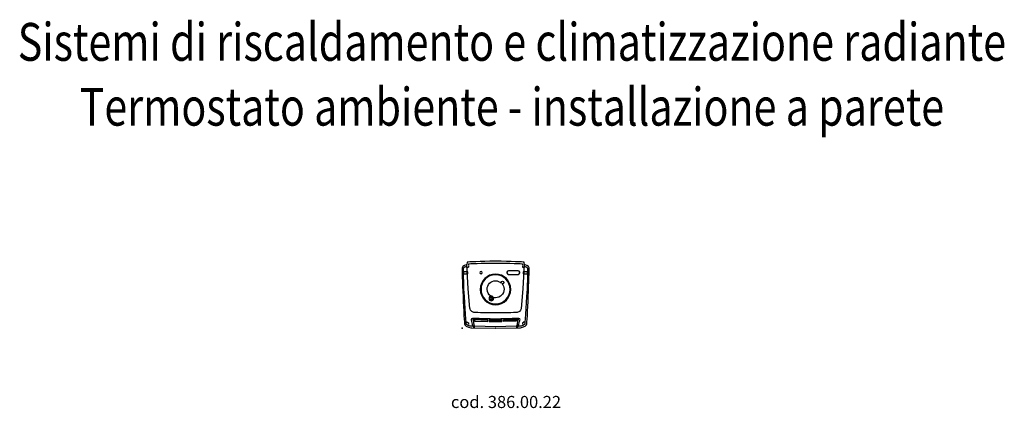
# Model space of a CAD drawing. Units: millimetres. Extents: x 192 to 1414, y 93 to 574.
import ezdxf
from ezdxf.enums import TextEntityAlignment as Align

# ---------------------------------------------------------------- set-up
doc = ezdxf.new("R2010")
doc.units = ezdxf.units.MM
doc.header["$MEASUREMENT"] = 0
doc.layers.add('AM_0', color=7, linetype='Continuous', lineweight=30)

# ---------------------------------------------------------------- blocks, each defined once
blk = doc.blocks.new('0386')
at = {"layer": 'AM_0'}
for points, knots in [([(0.2, -48.3), (0.2, -48.3), (-29.5, -47.7), (-29.5, -47.7), (-29.5, -47.7), (-29.5, -47.7), (-36.9, -46.8), (-38.2, -44.1), (-38.2, -44.1), (-39.4, -41.5), (-41.6, 23.9), (-41.6, 26.6), (-41.6, 26.6), (-41.6, 29.3), (-35.7, 30.8), (-35.7, 30.8), (-35.7, 30.8), (-35.7, 30.8), (-35.4, 33.2), (-35.4, 33.2), (-35.4, 33.2), (-35.4, 33.2), (-35.4, 33.8), (-34.9, 33.8), (-34.9, 33.8), (-34.5, 33.8), (-19, 34.8), (0.1, 34.8), (0.1, 34.8), (19.3, 34.8), (34.8, 33.8), (35.3, 33.8), (35.3, 33.8), (35.7, 33.8), (35.7, 33.2), (35.7, 33.2), (35.7, 33.2), (35.7, 33.2), (35.9, 30.8), (35.9, 30.8), (35.9, 30.8), (35.9, 30.8), (41.8, 29.3), (41.8, 26.6), (41.8, 26.6), (41.8, 23.9), (39.8, -41.5), (38.5, -44.1), (38.5, -44.1), (37.2, -46.8), (29.7, -47.7), (29.7, -47.7), (29.7, -47.7), (29.7, -47.7), (0, -48.3), (0, -48.3), (0, -48.3), (0, -48.3), (0.2, -48.3), (0.2, -48.3), (0.2, -48.3), (0.2, -48.3), (0.2, -48.3), (0.2, -48.3)], [0, 0, 0, 0, 0.058824, 0.058824, 0.058824, 0.058824, 0.117647, 0.117647, 0.117647, 0.117647, 0.176471, 0.176471, 0.176471, 0.176471, 0.235294, 0.235294, 0.235294, 0.235294, 0.294118, 0.294118, 0.294118, 0.294118, 0.352941, 0.352941, 0.352941, 0.352941, 0.411765, 0.411765, 0.411765, 0.411765, 0.470588, 0.470588, 0.470588, 0.470588, 0.529412, 0.529412, 0.529412, 0.529412, 0.588235, 0.588235, 0.588235, 0.588235, 0.647059, 0.647059, 0.647059, 0.647059, 0.705882, 0.705882, 0.705882, 0.705882, 0.764706, 0.764706, 0.764706, 0.764706, 0.823529, 0.823529, 0.823529, 0.823529, 0.882353, 0.882353, 0.882353, 0.882353, 1, 1, 1, 1]), ([(35.6, 28.7), (36.7, 28.6), (39.6, 27.7), (39.7, 26), (39.7, 26), (39.8, 24.8), (39.8, 24), (39.8, 24), (39.8, 24), (39.8, 24), (39.5, 6.4), (39.1, -0.1), (39.1, -0.1), (38.8, -6.6), (36.4, -42.4), (36.4, -42.4), (36.4, -42.4), (36.4, -42.4), (36.7, -43.3), (34.6, -44.5), (34.6, -44.5), (31, -46.3), (25.6, -45.8), (25.6, -45.8), (25.6, -45.8), (25.6, -45.8), (0, -46.3), (0, -46.3), (0, -46.3), (0, -46.3), (-25.6, -45.8), (-25.6, -45.8), (-25.6, -45.8), (-25.6, -45.8), (-31, -46.3), (-34.7, -44.5), (-34.7, -44.5), (-36.8, -43.3), (-36.4, -42.4), (-36.4, -42.4), (-36.4, -42.4), (-36.4, -42.4), (-38.9, -6.6), (-39.2, -0.1), (-39.2, -0.1), (-39.5, 6.4), (-39.8, 24), (-39.8, 24), (-39.8, 24), (-39.8, 24), (-39.8, 24.8), (-39.7, 26), (-39.7, 26), (-39.7, 27.7), (-36.7, 28.6), (-35.7, 28.7)], [0, 0, 0, 0, 0.066667, 0.066667, 0.066667, 0.066667, 0.133333, 0.133333, 0.133333, 0.133333, 0.2, 0.2, 0.2, 0.2, 0.266667, 0.266667, 0.266667, 0.266667, 0.333333, 0.333333, 0.333333, 0.333333, 0.4, 0.4, 0.4, 0.4, 0.466667, 0.466667, 0.466667, 0.466667, 0.533333, 0.533333, 0.533333, 0.533333, 0.6, 0.6, 0.6, 0.6, 0.666667, 0.666667, 0.666667, 0.666667, 0.733333, 0.733333, 0.733333, 0.733333, 0.8, 0.8, 0.8, 0.8, 0.866667, 0.866667, 0.866667, 0.866667, 1, 1, 1, 1]), ([(35.7, 30.8), (35.7, 30.8), (34, 0.6), (34, 0.6), (34, 0.6), (34, 0.6), (31.9, -23.6), (31.9, -23.6), (31.9, -23.6), (31.9, -23.6), (31.4, -28.1), (26.9, -28.5), (26.9, -28.5), (22.4, -29), (9.3, -29.2), (0, -29.2), (0, -29.2), (-9.3, -29.2), (-22.3, -29), (-26.9, -28.5), (-26.9, -28.5), (-31.4, -28.1), (-31.8, -23.6), (-31.8, -23.6), (-31.8, -23.6), (-31.8, -23.6), (-34, 0.6), (-34, 0.6), (-34, 0.6), (-34, 0.6), (-35.7, 30.8), (-35.7, 30.8)], [0, 0, 0, 0, 0.111111, 0.111111, 0.111111, 0.111111, 0.222222, 0.222222, 0.222222, 0.222222, 0.333333, 0.333333, 0.333333, 0.333333, 0.444444, 0.444444, 0.444444, 0.444444, 0.555556, 0.555556, 0.555556, 0.555556, 0.666667, 0.666667, 0.666667, 0.666667, 0.777778, 0.777778, 0.777778, 0.777778, 1, 1, 1, 1]), ([(-33.6, 31.8), (-33.6, 31.8), (-16.4, 32.6), (0, 32.6), (0, 32.6), (16.4, 32.6), (33.6, 31.8), (33.6, 31.8)], [0, 0, 0, 0, 0.333333, 0.333333, 0.333333, 0.333333, 1, 1, 1, 1]), ([(-34.5, 19.1), (-34.5, 19.1), (-39.7, 19.1), (-39.7, 19.1), (-39.7, 19.1), (-39.7, 19.1), (-39.7, 21.6), (-39.7, 21.6), (-39.7, 21.6), (-39.7, 21.6), (-34.5, 21.6), (-34.5, 21.6), (-34.5, 21.6), (-34.5, 21.6), (-34.5, 19.1), (-34.5, 19.1)], [0, 0, 0, 0, 0.2, 0.2, 0.2, 0.2, 0.4, 0.4, 0.4, 0.4, 0.6, 0.6, 0.6, 0.6, 1, 1, 1, 1]), ([(-16.6, 20.8), (-16.6, 20), (-17.2, 19.4), (-18, 19.4), (-18, 19.4), (-18.8, 19.4), (-19.5, 20), (-19.5, 20.8), (-19.5, 20.8), (-19.5, 21.6), (-18.8, 22.2), (-18, 22.2), (-18, 22.2), (-17.2, 22.2), (-16.6, 21.6), (-16.6, 20.8), (-16.6, 20.8), (-16.6, 20.8), (-16.6, 20.8), (-16.6, 20.8)], [0, 0, 0, 0, 0.166667, 0.166667, 0.166667, 0.166667, 0.333333, 0.333333, 0.333333, 0.333333, 0.5, 0.5, 0.5, 0.5, 0.666667, 0.666667, 0.666667, 0.666667, 1, 1, 1, 1]), ([(19, 0), (19, -10.5), (10.5, -19), (0, -19), (0, -19), (-10.4, -19), (-18.9, -10.5), (-18.9, 0), (-18.9, 0), (-18.9, 10.4), (-10.4, 18.9), (0, 18.9), (0, 18.9), (10.5, 18.9), (19, 10.4), (19, 0), (19, 0), (19, 0), (19, 0), (19, 0)], [0, 0, 0, 0, 0.166667, 0.166667, 0.166667, 0.166667, 0.333333, 0.333333, 0.333333, 0.333333, 0.5, 0.5, 0.5, 0.5, 0.666667, 0.666667, 0.666667, 0.666667, 1, 1, 1, 1]), ([(18, 0), (18, -10), (9.9, -18), (0, -18), (0, -18), (-9.9, -18), (-18, -10), (-18, 0), (-18, 0), (-18, 9.9), (-9.9, 18), (0, 18), (0, 18), (9.9, 18), (18, 9.9), (18, 0), (18, 0), (18, 0), (18, 0), (18, 0)], [0, 0, 0, 0, 0.166667, 0.166667, 0.166667, 0.166667, 0.333333, 0.333333, 0.333333, 0.333333, 0.5, 0.5, 0.5, 0.5, 0.666667, 0.666667, 0.666667, 0.666667, 1, 1, 1, 1]), ([(30.1, 20.5), (30.1, 19.4), (29.2, 18.5), (28.2, 18.5), (28.2, 18.5), (28.2, 18.5), (16.1, 18.5), (16.1, 18.5), (16.1, 18.5), (15, 18.5), (14.1, 19.4), (14.1, 20.5), (14.1, 20.5), (14.1, 20.5), (14.1, 21.2), (14.1, 21.2), (14.1, 21.2), (14.1, 22.2), (15, 23.1), (16.1, 23.1), (16.1, 23.1), (16.1, 23.1), (28.2, 23.1), (28.2, 23.1), (28.2, 23.1), (29.2, 23.1), (30.1, 22.2), (30.1, 21.2), (30.1, 21.2), (30.1, 21.2), (30.1, 20.5), (30.1, 20.5)], [0, 0, 0, 0, 0.111111, 0.111111, 0.111111, 0.111111, 0.222222, 0.222222, 0.222222, 0.222222, 0.333333, 0.333333, 0.333333, 0.333333, 0.444444, 0.444444, 0.444444, 0.444444, 0.555556, 0.555556, 0.555556, 0.555556, 0.666667, 0.666667, 0.666667, 0.666667, 0.777778, 0.777778, 0.777778, 0.777778, 1, 1, 1, 1]), ([(39.8, 19.1), (39.8, 19.1), (34.5, 19.1), (34.5, 19.1), (34.5, 19.1), (34.5, 19.1), (34.5, 21.6), (34.5, 21.6), (34.5, 21.6), (34.5, 21.6), (39.8, 21.6), (39.8, 21.6), (39.8, 21.6), (39.8, 21.6), (39.8, 19.1), (39.8, 19.1)], [0, 0, 0, 0, 0.2, 0.2, 0.2, 0.2, 0.4, 0.4, 0.4, 0.4, 0.6, 0.6, 0.6, 0.6, 1, 1, 1, 1]), ([(-5.9, -8.5), (-8.6, -6.6), (-10.4, -3.5), (-10.4, 0.1), (-10.4, 0.1), (-10.4, 5.8), (-5.7, 10.6), (0.1, 10.6), (0.1, 10.6), (2.7, 10.6), (5.2, 9.6), (7.1, 8)], [0, 0, 0, 0, 0.25, 0.25, 0.25, 0.25, 0.5, 0.5, 0.5, 0.5, 1, 1, 1, 1]), ([(7.8, 7.1), (9.5, 5.4), (10.6, 2.8), (10.6, 0.1), (10.6, 0.1), (10.6, -5.7), (5.9, -10.4), (0.1, -10.4), (0.1, -10.4), (-0.9, -10.4), (-1.8, -10.3), (-2.7, -10.1)], [0, 0, 0, 0, 0.25, 0.25, 0.25, 0.25, 0.5, 0.5, 0.5, 0.5, 1, 1, 1, 1]), ([(7.1, 8), (7.1, 8.2), (7, 8.4), (7, 8.5), (7, 8.5), (7, 9.4), (7.7, 10.2), (8.6, 10.2), (8.6, 10.2), (9.4, 10.2), (10.2, 9.4), (10.2, 8.5), (10.2, 8.5), (10.2, 7.7), (9.4, 7), (8.6, 7), (8.6, 7), (8.4, 7), (8.1, 7.1), (8, 7.1)], [0, 0, 0, 0, 0.166667, 0.166667, 0.166667, 0.166667, 0.333333, 0.333333, 0.333333, 0.333333, 0.5, 0.5, 0.5, 0.5, 0.666667, 0.666667, 0.666667, 0.666667, 1, 1, 1, 1]), ([(-2.5, -11.3), (-2.5, -12.9), (-3.7, -14.1), (-5.3, -14.1), (-5.3, -14.1), (-6.9, -14.1), (-8.1, -12.9), (-8.1, -11.3), (-8.1, -11.3), (-8.1, -9.7), (-6.9, -8.4), (-5.3, -8.4), (-5.3, -8.4), (-3.7, -8.4), (-2.5, -9.7), (-2.5, -11.3), (-2.5, -11.3), (-2.5, -11.3), (-2.5, -11.3), (-2.5, -11.3)], [0, 0, 0, 0, 0.166667, 0.166667, 0.166667, 0.166667, 0.333333, 0.333333, 0.333333, 0.333333, 0.5, 0.5, 0.5, 0.5, 0.666667, 0.666667, 0.666667, 0.666667, 1, 1, 1, 1]), ([(-3.1, -11.3), (-3.1, -12.5), (-4, -13.5), (-5.3, -13.5), (-5.3, -13.5), (-6.5, -13.5), (-7.5, -12.5), (-7.5, -11.3), (-7.5, -11.3), (-7.5, -10.1), (-6.5, -9), (-5.3, -9), (-5.3, -9), (-4, -9), (-3.1, -10.1), (-3.1, -11.3), (-3.1, -11.3), (-3.1, -11.3), (-3.1, -11.3), (-3.1, -11.3)], [0, 0, 0, 0, 0.166667, 0.166667, 0.166667, 0.166667, 0.333333, 0.333333, 0.333333, 0.333333, 0.5, 0.5, 0.5, 0.5, 0.666667, 0.666667, 0.666667, 0.666667, 1, 1, 1, 1]), ([(-4.1, -11.3), (-4.1, -11.9), (-4.6, -12.3), (-5.2, -12.3), (-5.2, -12.3), (-5.8, -12.3), (-6.3, -11.9), (-6.3, -11.3), (-6.3, -11.3), (-6.3, -10.7), (-5.8, -10.2), (-5.2, -10.2), (-5.2, -10.2), (-4.6, -10.2), (-4.1, -10.7), (-4.1, -11.3), (-4.1, -11.3), (-4.1, -11.3), (-4.1, -11.3), (-4.1, -11.3)], [0, 0, 0, 0, 0.166667, 0.166667, 0.166667, 0.166667, 0.333333, 0.333333, 0.333333, 0.333333, 0.5, 0.5, 0.5, 0.5, 0.666667, 0.666667, 0.666667, 0.666667, 1, 1, 1, 1]), ([(27.2, -47.7), (27.7, -46.8), (28.3, -45.1), (28.6, -44.2), (28.6, -44.2), (28.8, -43.2), (30, -39.3), (30, -38.9), (30, -38.9), (30.1, -38.6), (30.4, -37.6), (30.4, -37.3), (30.4, -37.3), (30.4, -37.1), (30.1, -35.8), (28.8, -36), (28.8, -36), (27.5, -36.1), (5.3, -36.8), (0, -36.8), (0, -36.8), (-5.2, -36.8), (-27.4, -36.1), (-28.7, -36), (-28.7, -36), (-30.1, -35.8), (-30.3, -37.1), (-30.3, -37.3), (-30.3, -37.3), (-30.3, -37.6), (-30.1, -38.6), (-30, -38.9), (-30, -38.9), (-29.9, -39.3), (-28.7, -43.2), (-28.5, -44.2), (-28.5, -44.2), (-28.2, -45.1), (-27.6, -46.8), (-27.1, -47.7)], [0, 0, 0, 0, 0.090909, 0.090909, 0.090909, 0.090909, 0.181818, 0.181818, 0.181818, 0.181818, 0.272727, 0.272727, 0.272727, 0.272727, 0.363636, 0.363636, 0.363636, 0.363636, 0.454545, 0.454545, 0.454545, 0.454545, 0.545455, 0.545455, 0.545455, 0.545455, 0.636364, 0.636364, 0.636364, 0.636364, 0.727273, 0.727273, 0.727273, 0.727273, 0.818182, 0.818182, 0.818182, 0.818182, 1, 1, 1, 1]), ([(-25.9, -47.3), (-25.9, -47.3), (-27.5, -37.7), (-27.5, -37.7), (-27.5, -37.7), (-27.5, -37.7), (-28.7, -36.7), (-28.7, -36.7), (-28.7, -36.7), (-28.7, -36.7), (-28.7, -36.2), (-28.7, -36.2)], [0, 0, 0, 0, 0.25, 0.25, 0.25, 0.25, 0.5, 0.5, 0.5, 0.5, 1, 1, 1, 1]), ([(28.8, -36), (28.8, -36), (28.7, -36.5), (28.7, -36.5), (28.7, -36.5), (28.7, -36.5), (27.5, -37.8), (27.5, -37.8), (27.5, -37.8), (27.5, -37.8), (25.9, -47.4), (25.9, -47.4)], [0, 0, 0, 0, 0.25, 0.25, 0.25, 0.25, 0.5, 0.5, 0.5, 0.5, 1, 1, 1, 1]), ([(-18.6, -37.3), (-15.6, -37.5), (-9.7, -37.6), (-9.7, -37.6), (-9.7, -37.6), (-9.7, -37.6), (-9.7, -39.8), (-9.7, -39.8), (-9.7, -39.8), (-9.7, -39.8), (-25.8, -39.3), (-25.8, -39.3), (-25.8, -39.3), (-25.8, -39.3), (-26.6, -37.2), (-27, -36.8), (-27, -36.8), (-27, -36.8), (-21.5, -37.1), (-18.6, -37.3), (-18.6, -37.3), (-18.6, -37.3), (-18.6, -37.3), (-18.6, -37.3)], [0, 0, 0, 0, 0.142857, 0.142857, 0.142857, 0.142857, 0.285714, 0.285714, 0.285714, 0.285714, 0.428571, 0.428571, 0.428571, 0.428571, 0.571429, 0.571429, 0.571429, 0.571429, 0.714286, 0.714286, 0.714286, 0.714286, 1, 1, 1, 1]), ([(-9.7, -38.4), (-9.7, -38.4), (-18.2, -38.2), (-18.2, -38.2), (-18.2, -38.2), (-18.2, -38.2), (-26.5, -37.7), (-26.5, -37.7)], [0, 0, 0, 0, 0.333333, 0.333333, 0.333333, 0.333333, 1, 1, 1, 1]), ([(7.8, -40), (7.8, -40), (-7.8, -40), (-7.8, -40), (-7.8, -40), (-7.8, -40), (-7.8, -37.6), (-7.8, -37.6), (-7.8, -37.6), (-7.8, -37.6), (7.8, -37.6), (7.8, -37.6), (7.8, -37.6), (7.8, -37.6), (7.8, -40), (7.8, -40)], [0, 0, 0, 0, 0.2, 0.2, 0.2, 0.2, 0.4, 0.4, 0.4, 0.4, 0.6, 0.6, 0.6, 0.6, 1, 1, 1, 1]), ([(18.6, -37.3), (15.7, -37.5), (9.8, -37.6), (9.8, -37.6), (9.8, -37.6), (9.8, -37.6), (9.8, -39.8), (9.8, -39.8), (9.8, -39.8), (9.8, -39.8), (25.9, -39.3), (25.9, -39.3), (25.9, -39.3), (25.9, -39.3), (26.7, -37.2), (27.1, -36.8), (27.1, -36.8), (27.1, -36.8), (21.6, -37.1), (18.6, -37.3), (18.6, -37.3), (18.6, -37.3), (18.6, -37.3), (18.6, -37.3)], [0, 0, 0, 0, 0.142857, 0.142857, 0.142857, 0.142857, 0.285714, 0.285714, 0.285714, 0.285714, 0.428571, 0.428571, 0.428571, 0.428571, 0.571429, 0.571429, 0.571429, 0.571429, 0.714286, 0.714286, 0.714286, 0.714286, 1, 1, 1, 1]), ([(9.8, -38.4), (9.8, -38.4), (18.3, -38.2), (18.3, -38.2), (18.3, -38.2), (18.3, -38.2), (26.5, -37.7), (26.5, -37.7)], [0, 0, 0, 0, 0.333333, 0.333333, 0.333333, 0.333333, 1, 1, 1, 1])]:
    blk.add_open_spline(points, degree=3, knots=knots, dxfattribs=at)
for points in [[(-35.5, 27.6), (-35.5, 27.6), (-33.6, 27.5), (-33.6, 27.5)], [(-33.6, 31.6), (-33.6, 31.6), (-33.6, 30.1), (-33.6, 30.1)], [(-33.6, 29.3), (-33.6, 29.3), (-33.6, 27.5), (-33.6, 27.5)], [(33.6, 31.8), (33.6, 31.8), (33.6, 30.1), (33.6, 30.1)], [(33.6, 29.3), (33.6, 29.3), (33.6, 27.5), (33.6, 27.5)], [(33.6, 27.5), (33.6, 27.5), (35.5, 27.5), (35.5, 27.5)], [(-36.4, -40.6), (-36.4, -40.6), (-34.5, -40.6), (-34.5, -40.6)], [(-34.5, -40.6), (-34.5, -40.6), (-34.5, -41.5), (-34.5, -41.5)], [(-34.5, -41.5), (-34.5, -41.5), (-33.5, -41.5), (-33.5, -41.5)], [(-33.6, -43.6), (-33.6, -43.6), (-33.6, -44.7), (-33.6, -44.7)], [(-33.5, -41.5), (-33.5, -41.5), (-33.5, -42.9), (-33.5, -42.9)], [(-7.7, -38.4), (-7.7, -38.4), (7.8, -38.4), (7.8, -38.4)], [(34.5, -41.4), (34.5, -41.4), (33.5, -41.4), (33.5, -41.4)], [(33.5, -41.4), (33.5, -41.4), (33.5, -42.8), (33.5, -42.8)], [(33.6, -43.5), (33.6, -43.5), (33.6, -44.6), (33.6, -44.6)], [(36.4, -40.5), (36.4, -40.5), (34.5, -40.5), (34.5, -40.5)], [(34.5, -40.5), (34.5, -40.5), (34.5, -41.4), (34.5, -41.4)]]:
    blk.add_open_spline(points, degree=3, dxfattribs=at)
at = {"layer": 'AM_0', "color": 43, "linetype": 'Continuous'}
blk.add_point((-41.6, -48.3), dxfattribs=at)

msp = doc.modelspace()

# ---------------------------------------------------------------- block references
at = {"layer": 'AM_0'}
msp.add_blockref('0386', (782.5, 240), dxfattribs=at)

# ---------------------------------------------------------------- texts
at = {"layer": 'AM_0', "width": 0.8}
for s, p in [('Sistemi di riscaldamento e climatizzazione radiante', (802.8, 523.3)), ('Termostato ambiente - installazione a parete', (802.8, 442.9))]:
    msp.add_text(s, height=46.875, dxfattribs=at).set_placement(p, align=Align.CENTER)
at = {"layer": 'AM_0'}
msp.add_text('cod. 386.00.22', height=15, dxfattribs=at).set_placement((795.5, 92.9), align=Align.CENTER)

doc.saveas('drawing.dxf')
